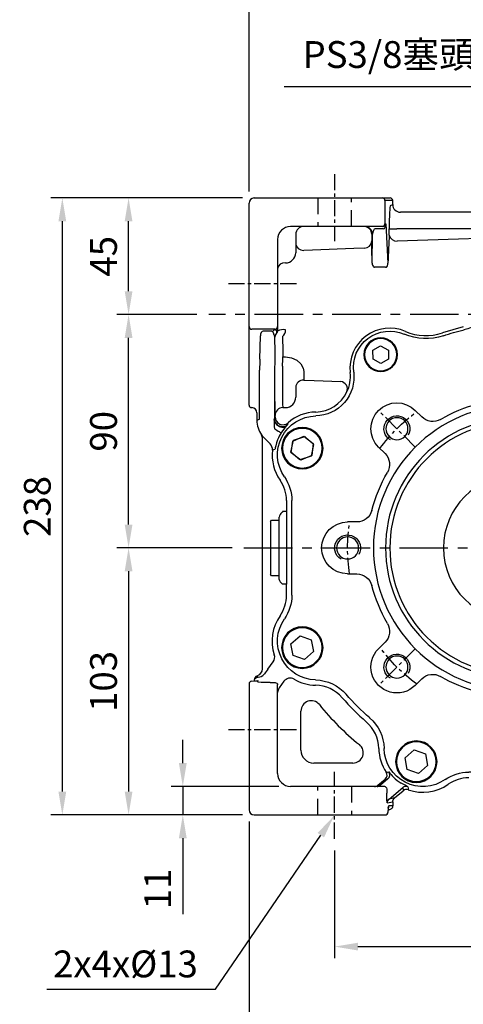
# Model space of a CAD drawing. Units: millimetres. Extents: x -32 to 1260, y -18 to 882.
# Drawn here: x 332 to 503, y 196 to 575 of the extents above; entities that cross this region are included whole.
import ezdxf

# ---------------------------------------------------------------- set-up
doc = ezdxf.new("R2010")
doc.units = ezdxf.units.MM
doc.header["$LTSCALE"] = 5
doc.linetypes.add('CENTER', pattern=[2, 1.25, -0.25, 0.25, -0.25])
doc.linetypes.add('HIDDEN', pattern=[0.375, 0.25, -0.125])
for name, color, linetype in [('CEN', 2, 'CENTER'), ('DIM', 3, 'Continuous'), ('HID', 6, 'HIDDEN'), ('MAIN', 7, 'Continuous'), ('THIN', 1, 'Continuous')]:
    doc.layers.add(name, color=color, linetype=linetype)
doc.styles.get("Standard").update_dxf_attribs({"font": 'simplex.shx'})
doc.dimstyles.new('C', dxfattribs={"dimscale": 4.5, "dimtxt": 2.3, "dimasz": 2, "dimexe": 1, "dimexo": 1, "dimgap": 1, "dimtad": 1, "dimtoh": 1, "dimdec": 4, "dimdsep": 46, "dimtxsty": 'Standard', "dimcen": 0, "dimclrd": 256, "dimclre": 256, "dimclrt": 256, "dimadec": 0, "dimazin": 0, "dimtfac": 0.6, "dimtdec": 4, "dimtofl": 0, "dimtmove": 0, "dimatfit": 3, "dimfxl": 0, "dimtolj": 1, "dimarcsym": 0})
doc.dimstyles.new('L$0', dxfattribs={"dimscale": 4.5, "dimtxt": 2.3, "dimasz": 2, "dimexe": 1, "dimexo": 1, "dimgap": 1, "dimtad": 1, "dimdec": 5, "dimdsep": 46, "dimtxsty": 'Standard', "dimcen": 0, "dimclrd": 256, "dimclre": 256, "dimclrt": 256, "dimadec": 0, "dimazin": 0, "dimtfac": 0.6, "dimtdec": 5, "dimtmove": 0, "dimatfit": 3, "dimfxl": 0, "dimtolj": 1, "dimarcsym": 0})

# ---------------------------------------------------------------- blocks, each defined once
blk = doc.blocks.new('*D8')
at = {"layer": 'Defpoints', "color": 0}
for p in [(373.87, 461.65), (404.78, 461.65), (418.4, 371.65)]:
    blk.add_point(p, dxfattribs=at)
at = {"layer": 'DIM', "lineweight": -2}
for p, q in [((400.28, 461.65), (369.37, 461.65)), ((373.87, 380.65), (373.87, 452.65)), ((413.9, 371.65), (369.37, 371.65))]:
    blk.add_line(p, q, dxfattribs=at)
at = {"layer": 'DIM'}
for points in [[(372.37, 452.65), (375.37, 452.65), (373.87, 461.65)], [(372.37, 380.65), (375.37, 380.65), (373.87, 371.65)]]:
    blk.add_solid(points, dxfattribs=at)
at = {"layer": 'DIM', "insert": (364.19, 416.65), "char_height": 10.35, "attachment_point": 5, "rotation": 90}
blk.add_mtext('\\A1;90', dxfattribs=at)
blk = doc.blocks.new('*D9')
at = {"layer": 'Defpoints', "color": 0}
for p in [(418.4, 371.65), (373.87, 268.65), (422.4, 268.65)]:
    blk.add_point(p, dxfattribs=at)
at = {"layer": 'DIM', "lineweight": -2}
for p, q in [((413.9, 371.65), (369.37, 371.65)), ((373.87, 362.65), (373.87, 277.65)), ((417.9, 268.65), (369.37, 268.65))]:
    blk.add_line(p, q, dxfattribs=at)
at = {"layer": 'DIM'}
for points in [[(372.37, 362.65), (375.37, 362.65), (373.87, 371.65)], [(372.37, 277.65), (375.37, 277.65), (373.87, 268.65)]]:
    blk.add_solid(points, dxfattribs=at)
at = {"layer": 'DIM', "insert": (364.19, 320.15), "char_height": 10.35, "attachment_point": 5, "rotation": 90}
blk.add_mtext('\\A1;103', dxfattribs=at)
blk = doc.blocks.new('*D10')
at = {"layer": 'Defpoints', "color": 0}
for p in [(453.4, 259.45), (593.4, 261.08), (593.4, 217.85)]:
    blk.add_point(p, dxfattribs=at)
at = {"layer": 'DIM', "lineweight": -2}
for p, q in [((453.4, 254.95), (453.4, 213.35)), ((593.4, 256.58), (593.4, 213.35)), ((462.4, 217.85), (584.4, 217.85))]:
    blk.add_line(p, q, dxfattribs=at)
at = {"layer": 'DIM'}
for points in [[(462.4, 219.35), (462.4, 216.35), (453.4, 217.85)], [(584.4, 219.35), (584.4, 216.35), (593.4, 217.85)]]:
    blk.add_solid(points, dxfattribs=at)
at = {"layer": 'DIM', "insert": (523.4, 227.52), "char_height": 10.35, "attachment_point": 5}
blk.add_mtext('\\A1;140', dxfattribs=at)
blk = doc.blocks.new('*D11')
at = {"layer": 'Defpoints', "color": 0}
for p in [(420.4, 270.65), (626.4, 269.65), (626.4, 180.22)]:
    blk.add_point(p, dxfattribs=at)
at = {"layer": 'DIM', "lineweight": -2}
for p, q in [((420.4, 266.15), (420.4, 175.72)), ((626.4, 265.15), (626.4, 175.72)), ((429.4, 180.22), (617.4, 180.22))]:
    blk.add_line(p, q, dxfattribs=at)
at = {"layer": 'DIM'}
for points in [[(429.4, 181.72), (429.4, 178.72), (420.4, 180.22)], [(617.4, 181.72), (617.4, 178.72), (626.4, 180.22)]]:
    blk.add_solid(points, dxfattribs=at)
at = {"layer": 'DIM', "insert": (523.4, 189.89), "char_height": 10.35, "attachment_point": 5}
blk.add_mtext('\\A1;206', dxfattribs=at)
blk = doc.blocks.new('*D12')
at = {"layer": 'Defpoints', "color": 0}
for p in [(464.73, 285.2), (453.16, 268.28)]:
    blk.add_point(p, dxfattribs=at)
at = {"layer": 'DIM', "lineweight": -2}
for p, q in [((407.48, 201.5), (448.08, 260.85)), ((342.36, 201.5), (407.48, 201.5))]:
    blk.add_line(p, q, dxfattribs=at)
at = {"layer": 'DIM'}
blk.add_solid([(446.84, 261.7), (449.32, 260), (453.16, 268.28)], dxfattribs=at)
at = {"layer": 'DIM', "insert": (372.67, 211.17), "char_height": 10.35, "attachment_point": 5}
blk.add_mtext('\\A1;2x4x%%C13', dxfattribs=at)
blk = doc.blocks.new('*D23')
at = {"layer": 'Defpoints', "color": 0}
for p in [(422.4, 506.65), (348.3, 268.65), (422.4, 268.65)]:
    blk.add_point(p, dxfattribs=at)
at = {"layer": 'DIM', "lineweight": -2}
for p, q in [((417.9, 506.65), (343.8, 506.65)), ((348.3, 497.65), (348.3, 277.65)), ((417.9, 268.65), (343.8, 268.65))]:
    blk.add_line(p, q, dxfattribs=at)
at = {"layer": 'DIM'}
for points in [[(346.8, 497.65), (349.8, 497.65), (348.3, 506.65)], [(346.8, 277.65), (349.8, 277.65), (348.3, 268.65)]]:
    blk.add_solid(points, dxfattribs=at)
at = {"layer": 'DIM', "insert": (338.63, 387.65), "char_height": 10.35, "attachment_point": 5, "rotation": 90}
blk.add_mtext('\\A1;238', dxfattribs=at)
blk = doc.blocks.new('*D21')
at = {"layer": 'Defpoints', "color": 0}
for p in [(420.4, 673.12), (673.4, 586.15), (420.4, 504.65)]:
    blk.add_point(p, dxfattribs=at)
at = {"layer": 'DIM', "lineweight": -2}
for p, q in [((420.4, 509.15), (420.4, 677.62)), ((673.4, 590.65), (673.4, 677.62)), ((664.4, 673.12), (429.4, 673.12))]:
    blk.add_line(p, q, dxfattribs=at)
at = {"layer": 'DIM'}
for points in [[(429.4, 674.62), (429.4, 671.62), (420.4, 673.12)], [(664.4, 674.62), (664.4, 671.62), (673.4, 673.12)]]:
    blk.add_solid(points, dxfattribs=at)
at = {"layer": 'DIM', "insert": (546.9, 682.8), "char_height": 10.35, "attachment_point": 5}
blk.add_mtext('\\A1;253', dxfattribs=at)
blk = doc.blocks.new('*D22')
at = {"layer": 'Defpoints', "color": 0}
for p in [(436.4, 279.65), (394.8, 268.65), (422.4, 268.65)]:
    blk.add_point(p, dxfattribs=at)
at = {"layer": 'DIM', "lineweight": -2}
for p, q in [((394.8, 288.65), (394.8, 297.65)), ((431.9, 279.65), (390.3, 279.65)), ((394.8, 279.65), (394.8, 268.65)), ((417.9, 268.65), (390.3, 268.65)), ((394.8, 259.65), (394.8, 230.4))]:
    blk.add_line(p, q, dxfattribs=at)
at = {"layer": 'DIM'}
for points in [[(393.3, 288.65), (396.3, 288.65), (394.8, 279.65)], [(393.3, 259.65), (396.3, 259.65), (394.8, 268.65)]]:
    blk.add_solid(points, dxfattribs=at)
at = {"layer": 'DIM', "insert": (385.12, 240.08), "char_height": 10.35, "attachment_point": 5, "rotation": 90}
blk.add_mtext('\\A1;11', dxfattribs=at)
blk = doc.blocks.new('*D7')
at = {"layer": 'Defpoints', "color": 0}
for p in [(373.87, 506.65), (417.4, 506.65), (373.87, 461.65)]:
    blk.add_point(p, dxfattribs=at)
at = {"layer": 'DIM', "lineweight": -2}
for p, q in [((412.9, 506.65), (369.37, 506.65)), ((373.87, 470.65), (373.87, 497.65))]:
    blk.add_line(p, q, dxfattribs=at)
at = {"layer": 'DIM'}
for points in [[(372.37, 497.65), (375.37, 497.65), (373.87, 506.65)], [(372.37, 470.65), (375.37, 470.65), (373.87, 461.65)]]:
    blk.add_solid(points, dxfattribs=at)
at = {"layer": 'DIM', "insert": (364.19, 484.15), "char_height": 10.35, "attachment_point": 5, "rotation": 90}
blk.add_mtext('\\A1;45', dxfattribs=at)
blk = doc.blocks.new('*D19')
at = {"layer": 'Defpoints', "color": 0}
for p in [(562.12, 490.38), (574.68, 472.93)]:
    blk.add_point(p, dxfattribs=at)
at = {"layer": 'DIM', "lineweight": -2}
for p, q in [((433.9, 549.6), (519.47, 549.6)), ((519.47, 549.6), (556.86, 497.68))]:
    blk.add_line(p, q, dxfattribs=at)
at = {"layer": 'DIM'}
blk.add_solid([(558.08, 498.56), (555.64, 496.8), (562.12, 490.38)], dxfattribs=at)
at = {"layer": 'DIM', "insert": (474.43, 561.98), "char_height": 10.35, "attachment_point": 5}
blk.add_mtext('\\A1;PS3/8{\\fPMingLiU|b0|i0|c136|p18;塞頭}', dxfattribs=at)
blk = doc.blocks.new('M10')
at = {"layer": 'MAIN'}
blk.add_circle((0, 0), 4.25, dxfattribs=at)
at = {"layer": 'THIN'}
blk.add_arc((0, 0), 5, 300.0912, 210, dxfattribs=at)
blk = doc.blocks.new('A$C357F1306')
at = {"layer": 'CEN'}
for p, q in [((79.11, 135.19), (64.97, 149.33)), ((156.89, 135.19), (171.03, 149.33)), ((79.11, 57.41), (64.97, 43.27)), ((156.89, 57.41), (171.03, 43.27))]:
    blk.add_line(p, q, dxfattribs=at)
for start, end in [(81.1501, 98.8499), (126.1501, 143.8499), (36.1501, 53.8499), (171.1501, 188.8499), (351.1501, 8.8499), (216.1501, 233.8499), (306.1501, 323.8499), (261.1501, 278.8499)]:
    blk.add_arc((118, 96.3), 65, start, end, dxfattribs=at)
at = {"layer": 'MAIN'}
for p, q in [((64.51, 174.05), (62.37, 171.32)), ((62.37, 171.32), (63.67, 168.11)), ((67.94, 173.57), (64.51, 174.05)), ((69.24, 170.36), (67.94, 173.57)), ((167.21, 172.6), (167.18, 169.14)), ((170.23, 174.31), (167.21, 172.6)), ((173.21, 172.55), (170.23, 174.31)), ((173.18, 169.08), (173.21, 172.55)), ((63.67, 168.11), (67.1, 167.63)), ((67.1, 167.63), (69.24, 170.36)), ((167.18, 169.14), (170.17, 167.38)), ((170.17, 167.38), (173.18, 169.08)), ((108, 157.75), (108, 161.3)), ((128, 161.3), (128, 157.75)), ((79.11, 149.33), (81.62, 146.82)), ((154.38, 146.82), (156.89, 149.33)), ((32.04, 137.79), (31.16, 133.25)), ((36.41, 139.29), (32.04, 137.79)), ((39.89, 136.26), (36.41, 139.29)), ((199.55, 139.28), (196.09, 136.22)), ((199.93, 139.35), (196.23, 136.58)), ((203.93, 137.82), (199.55, 139.28)), ((204.18, 137.52), (199.93, 139.35)), ((204.85, 133.3), (203.93, 137.82)), ((204.72, 132.93), (204.18, 137.52)), ((31.16, 133.25), (34.65, 130.22)), ((39.01, 131.73), (39.89, 136.26)), ((67.48, 132.68), (64.97, 135.19)), ((171.03, 135.19), (168.52, 132.68)), ((196.09, 136.22), (197.02, 131.7)), ((196.23, 136.58), (196.77, 132)), ((201.4, 130.23), (204.85, 133.3)), ((34.65, 130.22), (39.01, 131.73)), ((196.77, 132), (201.02, 130.17)), ((197.02, 131.7), (201.4, 130.23)), ((201.02, 130.17), (204.72, 132.93)), ((31.5, 114.54), (31.5, 78.06)), ((204.5, 78.06), (204.5, 114.54)), ((53, 106.3), (56.55, 106.3)), ((179.45, 106.3), (183, 106.3)), ((56.55, 86.3), (53, 86.3)), ((183, 86.3), (179.45, 86.3)), ((32.04, 60.87), (31.16, 56.34)), ((36.41, 62.38), (32.04, 60.87)), ((39.89, 59.35), (36.41, 62.38)), ((196.99, 60.87), (196.11, 56.34)), ((201.35, 62.38), (196.99, 60.87)), ((204.84, 59.35), (201.35, 62.38)), ((39.01, 54.81), (39.89, 59.35)), ((64.97, 57.41), (67.48, 59.92)), ((168.52, 59.92), (171.03, 57.41)), ((203.96, 54.81), (204.84, 59.35)), ((31.16, 56.34), (34.65, 53.31)), ((34.65, 53.31), (39.01, 54.81)), ((196.11, 56.34), (199.59, 53.31)), ((199.59, 53.31), (203.96, 54.81)), ((81.62, 45.78), (79.11, 43.27)), ((156.89, 43.27), (154.38, 45.78)), ((108, 31.3), (108, 34.85)), ((128, 34.85), (128, 31.3)), ((76.06, 16.86), (75.17, 12.32)), ((80.42, 18.36), (76.06, 16.86)), ((83.91, 15.33), (80.42, 18.36)), ((83.03, 10.8), (83.91, 15.33)), ((152.97, 16.86), (152.09, 12.32)), ((157.34, 18.36), (152.97, 16.86)), ((160.83, 15.33), (157.34, 18.36)), ((159.94, 10.8), (160.83, 15.33)), ((75.17, 12.32), (78.66, 9.29)), ((152.09, 12.32), (155.58, 9.29)), ((78.66, 9.29), (83.03, 10.8)), ((99.76, 9.8), (136.24, 9.8)), ((155.58, 9.29), (159.94, 10.8))]:
    blk.add_line(p, q, dxfattribs=at)
for centre, radius in [((65.8, 170.84), 6.5), ((65.8, 170.84), 6.21), ((170.2, 170.84), 6.5), ((170.2, 170.84), 6.21), ((118, 96.3), 55), ((118, 96.3), 50.34), ((118, 96.3), 48.68), ((35.53, 134.76), 8), ((35.53, 134.76), 7.65), ((200.47, 134.76), 8), ((200.47, 134.76), 7.65), ((118, 96.3), 28), ((35.53, 57.84), 8), ((35.53, 57.84), 7.65), ((200.47, 57.84), 8), ((200.47, 57.84), 7.65), ((79.54, 13.83), 8), ((79.54, 13.83), 7.65), ((156.46, 13.83), 8), ((156.46, 13.83), 7.65)]:
    blk.add_circle(centre, radius, dxfattribs=at)
for centre, radius, start, end in [((118, 176.3), 14, 44.5884, 135.4116), ((93.07, 200.87), 21, 283.4071, 315.4116), ((142.93, 200.87), 21, 224.5884, 256.5929), ((69.25, 165.93), 14, 66.4705, 187.3485), ((83.22, 198.02), 21, 246.4705, 288.8775), ((118, 96.3), 86.5, 103.4071, 108.8775), ((118, 96.3), 86.5, 71.1225, 76.5929), ((152.78, 198.02), 21, 251.1225, 293.5295), ((166.75, 165.93), 14, 352.6515, 113.5295), ((118, 161.3), 10, 360, 180), ((40.48, 162.22), 15, 270.9161, 7.3485), ((195.52, 162.22), 15, 172.6515, 269.0839), ((102, 157.75), 6, 284.594, 0), ((134, 157.75), 6, 180, 255.406), ((72.04, 142.26), 10, 45, 225), ((118, 96.3), 57.5, 104.594, 120.406), ((118, 96.3), 57.5, 59.594, 75.406), ((163.96, 142.26), 10, 315, 135), ((40.96, 132.22), 15, 90.9161, 214.7734), ((85.86, 151.07), 6, 225, 300.406), ((150.14, 151.07), 6, 239.594, 315), ((195.04, 132.22), 15, 325.2266, 89.0839), ((63.23, 128.44), 6, 329.594, 45), ((172.77, 128.44), 6, 135, 210.406), ((118, 96.3), 57.5, 149.594, 165.406), ((118, 96.3), 57.5, 14.594, 30.406), ((15.5, 114.54), 16, 0, 34.7734), ((220.5, 114.54), 16, 145.2266, 180), ((56.55, 112.3), 6, 270, 345.406), ((179.45, 112.3), 6, 194.594, 270), ((53, 96.3), 10, 90, 270), ((183, 96.3), 10, 270, 90), ((56.55, 80.3), 6, 14.594, 90), ((179.45, 80.3), 6, 90, 165.406), ((118, 96.3), 57.5, 194.594, 210.406), ((118, 96.3), 57.5, 329.594, 345.406), ((15.5, 78.06), 16, 325.2266, 0), ((220.5, 78.06), 16, 180, 214.7734), ((40.96, 60.38), 15, 145.2266, 268.8786), ((195.04, 60.38), 15, 271.1214, 34.7734), ((63.23, 64.16), 6, 315, 30.406), ((172.77, 64.16), 6, 149.594, 225), ((72.04, 50.34), 10, 135, 315), ((163.96, 50.34), 10, 225, 45), ((85.86, 41.53), 6, 59.594, 135), ((118, 96.3), 57.5, 239.594, 255.406), ((118, 96.3), 57.5, 284.594, 300.406), ((150.14, 41.53), 6, 45, 120.406), ((40.36, 29.38), 16, 40.7564, 88.8786), ((195.64, 29.38), 16, 91.1214, 139.2436), ((118, 96.3), 86.5, 220.7564, 229.2436), ((102, 34.85), 6, 0, 75.406), ((134, 34.85), 6, 104.594, 180), ((118, 96.3), 86.5, 310.7564, 319.2436), ((51.08, 18.66), 16, 1.1214, 49.2436), ((118, 31.3), 10, 180, 360), ((184.92, 18.66), 16, 130.7564, 178.8786), ((82.08, 19.26), 15, 181.1214, 304.7734), ((153.92, 19.26), 15, 235.2266, 358.8786), ((99.76, -6.2), 16, 90, 124.7734), ((136.24, -6.2), 16, 55.2266, 90)]:
    blk.add_arc(centre, radius, start, end, dxfattribs=at)
at = {"layer": 'CEN'}
for p in [(118, 161.3), (72.04, 142.26), (163.96, 142.26), (53, 96.3), (183, 96.3), (72.04, 50.34), (163.96, 50.34), (118, 31.3)]:
    blk.add_blockref('M10', p, dxfattribs=at)
blk = doc.blocks.new('*D35')
at = {"layer": 'Defpoints', "color": 0}
for p in [(468.13, 405.86), (578.67, 337.45)]:
    blk.add_point(p, dxfattribs=at)
at = {"layer": 'DIM', "lineweight": -2}
for p, q in [((646.72, 295.34), (586.33, 332.71)), ((731.06, 295.34), (646.72, 295.34))]:
    blk.add_line(p, q, dxfattribs=at)
blk.add_arc((523.4, 371.65), 65, 327.8165, 332.2142, dxfattribs=at)
at = {"layer": 'DIM'}
blk.add_solid([(587.12, 333.98), (585.54, 331.43), (578.67, 337.45)], dxfattribs=at)
at = {"layer": 'DIM', "insert": (691.14, 313.64), "char_height": 10.35, "attachment_point": 5}
blk.add_mtext('\\A1;PCD∅130\\P8xM10x18L', dxfattribs=at)

msp = doc.modelspace()

# ---------------------------------------------------------------- linework, layer by layer
at = {"layer": 'CEN'}
for p, q in [((453.401277, 515.85057), (453.401277, 490.002409)), ((412.401277, 473.651972), (439.401277, 473.651972)), ((412.401277, 301.651972), (439.401277, 301.651972)), ((453.401277, 259.453373), (453.401277, 285.301534))]:
    msp.add_line(p, q, dxfattribs=at)
at = {"layer": 'CEN', "ltscale": 3}
for p, q in [((681.253646, 461.651972), (404.861437, 461.651972)), ((418.401277, 371.651972), (628.401277, 371.651972))]:
    msp.add_line(p, q, dxfattribs=at)
at = {"layer": 'HID', "ltscale": 5}
for p, q in [((446.901277, 506.651972), (446.901277, 495.651972)), ((459.901277, 495.651972), (459.901277, 506.651972)), ((446.901277, 268.651972), (446.901277, 279.651972)), ((459.901277, 279.651972), (459.901277, 268.651972))]:
    msp.add_line(p, q, dxfattribs=at)
at = {"layer": 'MAIN'}
for p, q in [((422.401277, 506.651972), (464.80956, 506.651972)), ((464.80956, 506.651972), (471.799967, 506.651972)), ((471.799967, 506.651972), (474.806411, 506.651977)), ((475.807784, 505.651975), (472.798596, 505.651972)), ((472.798596, 505.651972), (472.798596, 496.651972)), ((475.807784, 504.148895), (475.807784, 505.651975)), ((420.401277, 463.982621), (420.401277, 504.651972)), ((474.938935, 503.714763), (475.807784, 504.148895)), ((567.994771, 501.151973), (478.807782, 501.151973)), ((464.80956, 495.651972), (436.401277, 495.651972)), ((471.799967, 495.651972), (464.80956, 495.651972)), ((472.233673, 494.773292), (469.066012, 494.773292)), ((472.122652, 495.651972), (471.799967, 495.651972)), ((472.798596, 496.651972), (473.207993, 496.651972)), ((473.207993, 496.651972), (474.00207, 481.479305)), ((474.479612, 492.341785), (474.479612, 494.717847)), ((474.479612, 494.717847), (477.475501, 494.717847)), ((548.320844, 494.717847), (477.475501, 494.717847)), ((431.401277, 490.651972), (431.401277, 463.982621)), ((438.401277, 492.651972), (438.401277, 485.467943)), ((468.053688, 492.651972), (467.740613, 492.651972)), ((467.740613, 492.651972), (467.740613, 490.084426)), ((467.858111, 481.472953), (468.053688, 492.651972)), ((420.401277, 457.009258), (420.401277, 463.982621)), ((431.401277, 463.982621), (431.401277, 457.009258)), ((420.401277, 455.486556), (420.401277, 457.009258)), ((430.401277, 456.013063), (421.401277, 456.013063)), ((430.401277, 455.791095), (430.401277, 456.013063)), ((431.401277, 457.009258), (431.401277, 455.315656)), ((503.07897, 456.909123), (495.040442, 454.593327)), ((420.401277, 451.223635), (420.401277, 455.486556)), ((424.50851, 444.448658), (424.744189, 453.448898)), ((428.962423, 455.262353), (425.80985, 455.262353)), ((431.01523, 454.464908), (431.02663, 454.452447)), ((420.401277, 445.644404), (420.401277, 451.223635)), ((420.401277, 439.485405), (420.401277, 445.644404)), ((433.377915, 445.400272), (434.479807, 445.38187)), ((420.401277, 426.781914), (420.401277, 439.485405)), ((424.462492, 421.332763), (424.462492, 440.206017)), ((430.194042, 440.206017), (430.194044, 421.466025)), ((441.479807, 439.669407), (441.479807, 436.378839)), ((438.401276, 433.569549), (438.401276, 429.783603)), ((421.401277, 425.781914), (421.401048, 425.781914)), ((433.430241, 425.782542), (434.401277, 425.782542)), ((423.401275, 423.781915), (423.401275, 420.893194)), ((430.194044, 421.466025), (430.430599, 422.164333)), ((430.430599, 422.164333), (430.430599, 422.782819)), ((423.401275, 420.893194), (424.462492, 421.332763)), ((425.140404, 415.258801), (425.193403, 415.280754)), ((425.454334, 414.435621), (425.401279, 414.413644)), ((425.401279, 414.413644), (425.401279, 371.651972)), ((427.514288, 412.804657), (428.510476, 411.808469)), ((434.813533, 389.894226), (434.813533, 357.606143)), ((434.813531, 385.697801), (433.314049, 385.697801)), ((428.601274, 381.901972), (429.101275, 382.401972)), ((428.601274, 381.901972), (428.601274, 361.401971)), ((429.101275, 382.401972), (431.60128, 382.401972)), ((431.60128, 382.401972), (431.901277, 382.101972)), ((431.901277, 383.551972), (431.901277, 359.751971)), ((425.401279, 371.651972), (425.401279, 325.058477)), ((429.101275, 360.901971), (428.601274, 361.401971)), ((431.60128, 360.901971), (429.101275, 360.901971)), ((434.813531, 357.606143), (433.314049, 357.606143)), ((434.813533, 353.409718), (434.813533, 357.606143)), ((427.667101, 324.924006), (429.699966, 327.722005)), ((420.401277, 319.207419), (420.401277, 318.050662)), ((421.310873, 320.206067), (422.89484, 320.349846)), ((422.401273, 320.812257), (422.401277, 320.698901)), ((422.401277, 320.698901), (422.401273, 320.303546)), ((423.737636, 320.448302), (423.682124, 319.938703)), ((428.476383, 319.73456), (430.401277, 319.73456)), ((433.833963, 320.191231), (431.974748, 317.63224)), ((433.833963, 320.191231), (433.834456, 320.190613)), ((437.773095, 321.017537), (437.773086, 321.017806)), ((420.401277, 318.050662), (420.401277, 311.060255)), ((431.401277, 318.050662), (431.401276, 318.789003)), ((431.401277, 311.060255), (431.401277, 318.050662)), ((420.401277, 311.060255), (420.401277, 270.651972)), ((431.401277, 284.651972), (431.401277, 311.060255)), ((440.401277, 293.651972), (440.401277, 308.723441)), ((460.472746, 288.651972), (445.401277, 288.651972)), ((473.327271, 285.129867), (473.326726, 285.129861)), ((470.134166, 280.120421), (472.951923, 282.484799)), ((473.978233, 282.569264), (471.059451, 280.120116)), ((472.951113, 282.485114), (472.951923, 282.484799)), ((472.951923, 282.484799), (473.978233, 282.569264)), ((464.80956, 279.651972), (436.401277, 279.651972)), ((471.799967, 279.651972), (464.80956, 279.651972)), ((471.059451, 280.120116), (470.134751, 280.120116)), ((472.540293, 279.651972), (471.799967, 279.651972)), ((473.533529, 278.651972), (473.533529, 277.042263)), ((474.398762, 274.787419), (479.676238, 279.215748)), ((476.522648, 275.184253), (479.888105, 278.008209)), ((473.686637, 273.255855), (475.807784, 273.652175)), ((476.522648, 275.184253), (474.398762, 274.787419)), ((475.807784, 273.652175), (475.807784, 272.151971)), ((474.103237, 271.281137), (473.955353, 269.651972)), ((474.099151, 271.145535), (473.955372, 269.561568)), ((474.054349, 270.651968), (474.305724, 270.651968)), ((474.103237, 271.281137), (474.099151, 271.145535)), ((475.807784, 272.151971), (474.273562, 272.151972)), ((422.401277, 268.651972), (464.80956, 268.651972)), ((464.80956, 268.651972), (471.799967, 268.651972)), ((471.799967, 268.651972), (472.956724, 268.651972))]:
    msp.add_line(p, q, dxfattribs=at)
at = {"layer": 'MAIN', "flags": 128}
for points in [[(548.399375, 492.34304), (532.770354, 491.838777), (477.554032, 490.035148)], [(464.831737, 487.292344), (460.834385, 487.146804), (444.845134, 486.560741), (441.479811, 486.43657)], [(467.858111, 481.472956), (467.883666, 481.138984), (468.011857, 480.667824), (468.22288, 480.29484), (468.396937, 480.118783), (468.495035, 480.053643), (468.679426, 479.985515), (468.807132, 479.975866)], [(473.011722, 479.906881), (473.186099, 479.922915), (473.393814, 480.01785), (473.504261, 480.106639), (473.771402, 480.475495), (473.943414, 480.958233), (474.002072, 481.479304)], [(430.401274, 455.791095), (430.659519, 455.75449), (430.860059, 455.727862), (430.933246, 455.639178)], [(430.345641, 453.008005), (430.34506, 453.007581), (430.243441, 452.892231)], [(433.323407, 453.150691), (433.359706, 447.443301), (433.377915, 445.40027)], [(434.479804, 445.381867), (436.759369, 445.022898), (438.777672, 444.079267), (440.34023, 442.670332), (441.272871, 440.965528), (441.479811, 439.66941)], [(441.479811, 436.378838), (445.477181, 436.234066), (455.759541, 435.863363)], [(435.419546, 419.919899), (435.370715, 419.733988), (435.257034, 419.289784)], [(430.190125, 417.619569), (430.679136, 417.31588), (431.149976, 417.023478), (431.585142, 416.753227), (431.968467, 416.515173), (432.285705, 416.318161), (432.525062, 416.169515), (432.67765, 416.074758), (432.737791, 416.037409)], [(431.408198, 413.372381), (430.985735, 412.157478), (430.684046, 411.066515), (430.511677, 410.309302), (430.410036, 409.82944), (430.355379, 409.647101)], [(423.41266, 320.414727), (423.450255, 320.422528), (423.737639, 320.4483)], [(423.897335, 321.80153), (423.584924, 321.967004), (423.419305, 322.116697)], [(481.679582, 279.550048), (481.543896, 279.628405), (481.173423, 279.803062), (480.596894, 280.080827), (479.824589, 280.485609), (479.123586, 280.892292)], [(479.676237, 279.215747), (479.860028, 278.161811), (479.888105, 278.008209)], [(474.158989, 271.641524), (474.159745, 271.643506), (474.13939, 271.514678), (474.099149, 271.145532)], [(474.273564, 272.151971), (474.244778, 271.859335), (474.182264, 271.636302)]]:
    msp.add_lwpolyline(points, dxfattribs=at)
at = {"layer": 'MAIN'}
for centre, radius, start, end in [((422.401277, 504.651972), 2, 90, 180), ((471.799267, 505.652649), 0.999328, 359.96135015, 89.95983523), ((436.401277, 490.651972), 5, 90, 180), ((441.401277, 492.651972), 3, 90, 180), ((465.053921, 492.652202), 2.999767, 359.99558339, 89.99573592), ((471.799277, 496.651287), 0.999318, 270.03955811, 0.03925651), ((464.823824, 490.211904), 2.919571, 270.15528621, 357.49748386), ((477.284023, 492.877464), 2.855112, 190.81390687, 275.42659462), ((441.30918, 489.341055), 2.909493, 181.89296612, 273.36210233), ((434.399947, 485.59846), 4.003456, 270.01900019, 358.131755), ((434.095561, 478.888814), 2.723403, 83.55472036, 171.61409), ((421.399381, 457.011168), 0.998107, 180.1096483, 270.10890621), ((430.656315, 454.488622), 1.327208, 101.07905149, 155.79810977), ((430.403172, 457.011168), 0.998107, 269.89109379, 359.8903517), ((433.715675, 450.691592), 5.170922, 81.50203538, 116.58849331), ((430.772735, 455.840984), 3.707236, 313.47398196, 359.45533513), ((474.656265, 441.073476), 15.349199, 66.80882325, 186.57996949), ((428.713919, 453.977911), 1.283823, 358.84756831, 55.24643878), ((432.239002, 452.888625), 1.995564, 127.82452281, 179.89648622), ((432.276909, 452.980249), 1.931468, 130.33985221, 179.17660222), ((430.235062, 455.308907), 1.166234, 312.74523814, 0.33171985), ((488.631822, 473.417784), 19.885439, 246.49454176, 288.80068575), ((315.232026, 446.083921), 118.147867, 357.8847272, 359.66846153), ((446.050705, 437.783274), 13.44496, 333.61654082, 6.54000313), ((441.327783, 433.454), 2.928787, 87.02453892, 177.73893222), ((455.404212, 432.958587), 2.926428, 336.86185804, 83.02589234), ((434.400871, 429.782946), 4.000405, 270.00578783, 0.00941799), ((445.885468, 437.570689), 13.501097, 270.91609638, 334.73641832), ((421.401277, 426.781914), 1, 180, 270), ((433.430765, 422.782376), 3.000165, 90.01000442, 179.991561), ((433.431061, 422.166831), 3.000463, 180.04768569, 311.50810259), ((446.365115, 407.574524), 16.498903, 90.91609638, 131.56061443), ((449.446866, 419.947107), 19.396894, 177.09608403, 186.8918351), ((449.050961, 405.851674), 19.231971, 137.5496575, 148.01987215), ((431.610931, 419.695381), 7.789328, 214.52413314, 228.40262987), ((423.953807, 414.435182), 1.500527, 0.01670152, 34.29932379), ((446.365115, 407.574524), 16.041335, 148.15876264, 158.81182047), ((426.388844, 409.68751), 2.999964, 353.96969628, 44.99095912), ((446.365115, 407.574524), 17.087744, 173.96065191, 214.77339462), ((447.080354, 347.901922), 63.970243, 105.15607604, 106.07041415), ((420.901277, 389.894226), 13.912256, 0, 34.77339462), ((434.401277, 383.151972), 2.5, 121.94694627, 170.79310378), ((435.938252, 360.871852), 4.189427, 195.50432524, 231.21592581), ((420.901277, 353.409718), 13.912256, 325.22660538, 0), ((446.365115, 335.729419), 17.087744, 145.22660538, 198.11258612), ((427.272599, 329.484936), 3.000007, 324.01008437, 18.10247369), ((424.241013, 324.691163), 2.625787, 315.04521456, 322.22523837), ((421.401277, 319.21016), 1, 95.50129815, 180), ((423.904202, 320.812872), 1.502929, 109.50248887, 180.02345339), ((422.515809, 325.513977), 5.17802, 274.19776392, 279.85586058), ((423.804133, 324.860627), 3.060513, 271.73127619, 318.58110132), ((436.260661, 318.426001), 3.000815, 59.73466508, 143.96704005), ((436.261326, 318.424758), 3.001323, 59.75484522, 143.95934617), ((446.365115, 335.729419), 17.037086, 239.71425713, 268.87856239), ((434.399027, 315.869409), 2.99775, 143.97390237, 179.9990241), ((434.402331, 315.868863), 3.000443, 144.00563557, 179.99444529), ((445.758397, 304.735357), 13.962914, 40.75644918, 88.87856239), ((444.401277, 308.723441), 4, 38.5395541, 180), ((523.401277, 371.651972), 88.537086, 220.75644918, 229.24355082), ((523.401277, 371.651972), 97, 218.5395541, 231.4604459), ((456.484662, 294.009092), 13.962914, 1.12143761, 49.24355082), ((445.401277, 293.651972), 5, 180, 270), ((460.472746, 292.651972), 4, 270, 51.4604459), ((487.478724, 294.61581), 17.037086, 181.12143761, 213.83356746), ((471.663899, 284.016974), 2.000877, 310.04013625, 33.79340358), ((471.665124, 284.016571), 2.000543, 310.03274835, 33.81395604), ((462.601944, 371.135907), 86.672206, 277.10833787, 277.77162848), ((472.691406, 284.10102), 2.000553, 310.03356888, 35.39613955), ((841.210478, 611.746595), 491.121826, 221.66526784, 221.97671518), ((436.401277, 284.651972), 5, 180, 270), ((487.478724, 294.61581), 16.066836, 224.92206887, 238.66615473), ((505.159023, 269.151972), 13.795448, 90, 124.77339462), ((468.848561, 281.652909), 2.000327, 270.00641749, 309.99328409), ((468.849321, 281.650816), 1.998845, 270.0013861, 310.02236099), ((469.774027, 281.650796), 1.998825, 270.00128893, 310.02256495), ((472.533568, 278.665795), 0.986199, 60.66952552, 89.6092475), ((480.962165, 277.68171), 2.00172, 113.77397253, 129.97188117), ((481.173227, 276.47672), 1.999249, 70.8306154, 130.00107528), ((480.961654, 277.682386), 2.000895, 68.97325618, 113.76838641), ((540.735606, 286.430009), 59.455427, 186.64494104, 187.79597973), ((487.478724, 294.61581), 17.204552, 250.83167318, 304.77339462), ((475.686499, 273.257326), 1.999863, 130.08415733, 180.04210187), ((422.401277, 270.651972), 2, 180, 270), ((472.956038, 269.651286), 0.999315, 270.03919015, 0.03941073), ((472.959464, 269.651972), 1, 270, 354.68358066)]:
    msp.add_arc(centre, radius, start, end, dxfattribs=at)
for centre, major_axis, ratio, start_param, end_param in [((474.80641, 505.651972), (1.001372, 0), 0.9986295348, 0, 1.5707963268), ((474.951282, 494.717847), (0, 9), 0.0524077793, 0.0261799388, 1.5707963268), ((478.811899, 504.153), (-2.688251, -1.343204), 0.9982882662, 5.8204966625, 7.3899229932), ((464.740765, 492.651972), (0, 3), 0.9999492395, 4.7123889804, 6.2831853072), ((469.053536, 492.651972), (0.079447, 2.123577), 0.4702465223, 0.0669363435, 1.5883873715), ((472.209365, 496.651972), (0.748046, 0.727711), 0.9169006475, 3.8974096424, 5.4682059692), ((472.209365, 496.651972), (-0.033877, 1.878593), 0.5314352414, 3.1320094629, 4.7028057897), ((467.26061, 461.651972), (0, 39.555275), 0.0174550668, 5.2372535122, 5.5144681318), ((475.818883, 461.651972), (0, 39.936344), 0.0524078286, 0.6943523572, 1.0512649217), ((1221.047586, 434.068175), (1603.174372, -42.023743), 0.0184908321, 2.0567199725, 2.0596875384), ((425.74365, 453.441369), (0.115138, 1.820081), 0.547455615, 0.0489947658, 1.6012801378), ((429.006551, 453.441369), (-0.076836, 1.82058), 0.5483972849, 5.7523186516, 6.2504603384), ((428.401581, 464.501111), (-2.945705, 15.334873), 0.0370511215, 2.3222611338, 2.4223975516), ((430.9025, 461.651972), (0, 38.760296), 0.0174550668, 1.7987635305, 2.0425673497), ((430.401277, 464.501111), (-0.997731, 15.071159), 0.0044669551, 2.1990919807, 2.2992283985), ((424.619607, 440.206017), (0, 6), 0.0261859216, 0.7853981634, 1.5707963268), ((430.433172, 434.781914), (0, 12), 0.0174550649, 0.6900098933, 3.1293094513), ((433.432715, 434.781914), (0, 9), 0.0232734199, 0.6900098933, 3.1297794411), ((421.400591, 423.781914), (2.000686, 0), 0.999657325, 0, 1.5705678246), ((433.404704, 420.896032), (9.242506, 3.828371), 0.9995985666, 2.7490355084, 3.3475978012), ((423.900762, 414.413218), (1.386376, 0.574256), 0.9995985666, 5.890628162, 6.4891904548), ((427.514288, 412.712076), (-2.499571, 2.501286), 0.0185098944, 4.7309094536, 5.1752387823)]:
    msp.add_ellipse(centre, major_axis=major_axis, ratio=ratio, start_param=start_param, end_param=end_param, dxfattribs=at)
at = {"layer": 'MAIN', "extrusion": (0, 0, -1)}
for centre, major_axis, ratio, start_param, end_param in [((422.400248, 325.062594), (-1.343204, 2.688251), 0.9982882662, 2.0348549675, 3.2651560021), ((427.667101, 325.035382), (2.499439, 3.442542), 0.0153847922, 1.5919830294, 2.162705805), ((423.901277, 322.058478), (-1.426276, 9.492113), 0.0487580531, 4.7258485933, 4.7377407625), ((428.628689, 319.944191), (-4.946617, -0.006466), 0.042358517, 4.7432391323, 6.2878555203), ((430.401277, 318.724959), (0, 1.009601), 0.9904905187, 0, 0.709120067), ((435.401277, 317.245843), (-3.99999, -1.376446), 0.0066380834, 6.2680162578, 6.2854695503), ((432.974595, 319.00893), (0.9999, 1.376664), 0.010257784, 3.1382613527, 3.1557146452), ((471.232878, 283.651972), (2.383789, 3.999929), 0.0100195227, 3.1356215111, 3.1530748037), ((472.518258, 282.120116), (-2.38402, -1.999821), 0.0112178935, 6.2698130656, 6.2872663581), ((472.526671, 278.651972), (-1.006858, 0), 0.9931887429, 2.0790435811, 3.1415926536), ((473.690753, 277.174189), (0.005302, 3.918443), 0.0401011072, 3.1340439959, 4.678660384), ((477.810527, 273.653203), (1.96877, 0.367852), 0.9985817928, 3.3260503134, 4.1983635867), ((474.273562, 265.651972), (0, 6.5), 0.0524077793, 5.7595865316, 6.2831853072), ((472.457409, 269.651972), (-1.499492, 0.067894), 0.5759669181, 3.0631422346, 3.1701233345)]:
    msp.add_ellipse(centre, major_axis=major_axis, ratio=ratio, start_param=start_param, end_param=end_param, dxfattribs=at)
at = {"layer": 'MAIN', "extrusion": (-1.06067e-14, 0, -1)}
msp.add_ellipse((474.305724, 272.151972), major_axis=(1.502059, 0), ratio=0.9986295348, start_param=0, end_param=1.5707963268, dxfattribs=at)
at = {"layer": 'MAIN'}
for points, knots in [([(430.07488, 420.929778), (430.08644, 420.980129), (430.108139, 421.074645), (430.137261, 421.20094), (430.160834, 421.303988), (430.178333, 421.382622), (430.190384, 421.439908), (430.192871, 421.457666), (430.194042, 421.466024)], [0, 0, 0, 0, 0.2289923398, 0.4298453102, 0.6041634281, 0.7544037796, 0.8843960358, 1, 1, 1, 1]), ([(430.07488, 420.929778), (430.123785, 420.730109), (430.198577, 420.515881), (430.414471, 420.073652), (430.555919, 419.845682), (430.909635, 419.404441), (431.122112, 419.191547), (431.602423, 418.816703), (431.869998, 418.655332), (432.424765, 418.412181), (432.711326, 418.330678), (433.262388, 418.253477), (433.526432, 418.257515), (434.003378, 418.334682), (434.216288, 418.40734), (434.581846, 418.594722), (434.734761, 418.709148), (434.860407, 418.832311)], [0, 0, 0, 0, 0.125, 0.125, 0.25, 0.25, 0.375, 0.375, 0.5, 0.5, 0.625, 0.625, 0.75, 0.75, 0.875, 0.875, 1, 1, 1, 1]), ([(430.194042, 421.466024), (430.194576, 420.884704), (430.369141, 420.304479), (431.01004, 419.333329), (431.475166, 418.944234), (432.54478, 418.48448), (433.147252, 418.414686), (434.29324, 418.617773), (434.834599, 418.890271), (435.257033, 419.289786)], [0, 0, 0, 0, 0.25, 0.25, 0.5, 0.5, 0.75, 0.75, 1, 1, 1, 1]), ([(435.257033, 419.289786), (435.255523, 419.285995), (435.252518, 419.278451), (435.238316, 419.257972), (435.217051, 419.2308), (435.188097, 419.19625), (435.151702, 419.154438), (435.107893, 419.10524), (435.056814, 419.048624), (434.998448, 418.984341), (434.933406, 418.912852), (434.884853, 418.859283), (434.860407, 418.832311)], [0, 0, 0, 0, 0.1008606634, 0.2007081103, 0.2998459751, 0.3985839187, 0.4972348642, 0.5961120752, 0.6955262109, 0.795782494, 0.897178119, 1, 1, 1, 1]), ([(422.401277, 320.303554), (422.40218, 320.343088), (422.403967, 320.421258), (422.418143, 320.536451), (422.439922, 320.64762), (422.469398, 320.754248), (422.505624, 320.855913), (422.547918, 320.952283), (422.595539, 321.043111), (422.647778, 321.128227), (422.703944, 321.207534), (422.763372, 321.281002), (422.825431, 321.348658), (422.889524, 321.410583), (422.95509, 321.466901), (423.021608, 321.517779), (423.088595, 321.563416), (423.155611, 321.604038), (423.222253, 321.639894), (423.288158, 321.671253), (423.353002, 321.698394), (423.416494, 321.721606), (423.478381, 321.741183), (423.538442, 321.757423), (423.596485, 321.770618), (423.652348, 321.781062), (423.705895, 321.789037), (423.757012, 321.794832), (423.805608, 321.798677), (423.851611, 321.800957), (423.881413, 321.801316), (423.895865, 321.801491)], [0, 0, 0, 0, 0.0505161467, 0.09988735, 0.1481135708, 0.1951947711, 0.2411309135, 0.2859219617, 0.3295678802, 0.3720686346, 0.4134241912, 0.4536345172, 0.4926995808, 0.530619351, 0.5673937979, 0.6030228923, 0.6375066061, 0.6708449118, 0.7030377831, 0.7340851945, 0.7639871215, 0.7927435404, 0.8203544284, 0.8468197637, 0.8721395255, 0.8963136938, 0.9193422495, 0.9412251746, 0.961962452, 0.9815540655, 1, 1, 1, 1]), ([(431.052443, 319.49118), (431.064559, 319.480434), (431.089099, 319.458669), (431.124485, 319.423758), (431.158423, 319.387421), (431.190714, 319.349494), (431.221267, 319.310047), (431.249963, 319.269066), (431.276675, 319.22658), (431.301256, 319.182634), (431.323543, 319.137296), (431.343398, 319.090646), (431.369175, 319.018787), (431.395163, 318.916429), (431.399055, 318.835304), (431.401277, 318.789004)], [0, 0, 0, 0, 0.0337769348, 0.0684068541, 0.1050413873, 0.1446577282, 0.1880320017, 0.2357573453, 0.288279692, 0.3459337728, 0.4089726243, 0.4775897371, 0.5519350606, 0.7442768058, 1, 1, 1, 1])]:
    msp.add_open_spline(points, degree=3, knots=knots, dxfattribs=at)
msp.add_open_spline([(433.314047, 385.697801), (433.314047, 385.527212), (433.223192, 385.363581), (433.078442, 385.273318)], degree=3, dxfattribs=at)

# ---------------------------------------------------------------- block references
at = {"layer": 'DIM', "xscale": -1}
msp.add_blockref('A$C357F1306', (641.401279, 275.351973), dxfattribs=at)

# ---------------------------------------------------------------- dimensions: what is measured, and where the dimension line sits
at = {"layer": 'DIM'}
for base, p1, p2, picture, middle in [((420.401277, 673.121485), (673.401277, 586.151973), (420.401277, 504.651972), '*D21', (546.901277, 673.121485)), ((626.401277, 180.219005), (420.401276, 270.651968), (626.401277, 269.651974), '*D11', (523.401277, 180.219005)), ((593.401277, 217.847673), (453.401277, 259.453373), (593.401277, 261.081137), '*D10', (523.401277, 217.847673))]:
    dim = msp.add_linear_dim(base=base, p1=p1, p2=p2, dimstyle='L$0', dxfattribs=at)
    dim.commit()
    dim.dimension.update_dxf_attribs({"geometry": picture, "text_midpoint": middle, "dimtype": 160})
for p1, p2, text, picture, middle in [((574.683286, 472.928505), (562.119267, 490.375438), 'PS3/8{\\fPMingLiU|b0|i0|c136|p18;塞頭}', '*D19', (474.434958, 549.595126)), ((468.129853, 405.858254), (578.6727, 337.445689), 'PCD<>\\P8xM10x18L', '*D35', (691.136533, 295.335723)), ((464.731841, 285.200691), (453.158961, 268.279744), '2x4x%%C13', '*D12', (372.673278, 201.497437))]:
    dim = msp.add_diameter_dim_2p(p1=p1, p2=p2, text=text, dimstyle='C', dxfattribs=at)
    dim.commit()
    dim.dimension.update_dxf_attribs({"geometry": picture, "text_midpoint": middle, "dimtype": 163})
for base, p1, p2, dimstyle, picture, middle in [((348.302855, 268.651972), (422.401277, 506.651972), (422.401277, 268.651972), 'C', '*D23', (348.302855, 387.651972)), ((373.868842, 461.651972), (418.401277, 371.651972), (404.77805, 461.651972), 'L$0', '*D8', (373.868842, 416.651972)), ((394.79919, 268.651972), (436.401277, 279.651972), (422.401277, 268.651972), 'L$0', '*D22', (394.79919, 240.076972))]:
    dim = msp.add_linear_dim(base=base, p1=p1, p2=p2, angle=90, dimstyle=dimstyle, dxfattribs=at)
    dim.commit()
    dim.dimension.update_dxf_attribs({"geometry": picture, "text_midpoint": middle, "dimtype": 160})
for base, p1, p2, picture, middle in [((373.868842, 506.651972), (373.868842, 461.651972), (417.401277, 506.651972), '*D7', (364.193842, 484.151972)), ((373.868842, 268.651972), (418.401277, 371.651972), (422.401277, 268.651972), '*D9', (364.193842, 320.151972))]:
    dim = msp.add_linear_dim(base=base, p1=p1, p2=p2, angle=90, dimstyle='L$0', dxfattribs=at)
    dim.commit()
    dim.dimension.update_dxf_attribs({"geometry": picture, "text_midpoint": middle})

doc.saveas('drawing.dxf')
